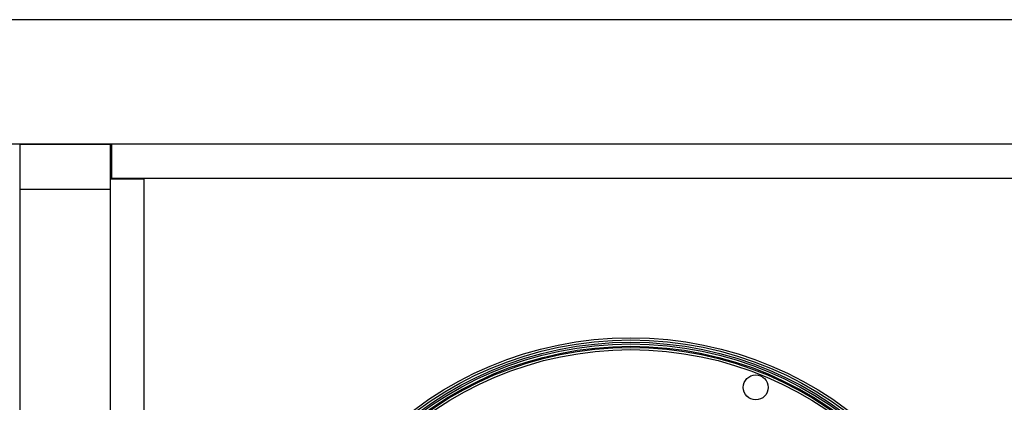
# Model space of a CAD drawing. Units: millimetres. Extents: x 2109 to 2529, y 2175 to 2472.
# Drawn here: x 2182 to 2211, y 2411 to 2423 of the extents above; entities that cross this region are included whole.
import ezdxf

# ---------------------------------------------------------------- set-up
doc = ezdxf.new("R2010")
doc.units = ezdxf.units.MM

msp = doc.modelspace()

# ---------------------------------------------------------------- linework, layer by layer
at = {"color": 7, "linetype": 'Continuous', "lineweight": 25}
for p, q in [((2214.246, 2422.535), (2142.246, 2422.535)), ((2214.246, 2418.869), (2142.246, 2418.869)), ((2182.246, 2418.869), (2182.246, 2417.535)), ((2182.246, 2418.869), (2184.913, 2418.869)), ((2184.913, 2418.869), (2184.913, 2417.535)), ((2184.946, 2418.869), (2184.946, 2417.869)), ((2215.546, 2418.869), (2184.946, 2418.869)), ((2182.246, 2418.868), (2182.213, 2418.868)), ((2184.946, 2418.868), (2184.913, 2418.868)), ((2184.913, 2417.835), (2184.913, 2387.235)), ((2185.913, 2417.835), (2184.913, 2417.835)), ((2184.946, 2417.869), (2215.546, 2417.869)), ((2185.046, 2417.869), (2185.046, 2417.835)), ((2185.913, 2387.235), (2185.913, 2417.835)), ((2184.913, 2417.535), (2182.246, 2417.535)), ((2182.246, 2417.535), (2182.246, 2387.535)), ((2184.913, 2417.535), (2184.913, 2387.535))]:
    msp.add_line(p, q, dxfattribs=at)
at = {"color": 8, "linetype": 'Continuous', "lineweight": 25}
msp.add_line((2185.166, 2417.869), (2185.166, 2417.835), dxfattribs=at)
at = {"color": 7, "linetype": 'Continuous', "lineweight": 25}
for centre, radius in [((2200.246, 2402.535), 10.633), ((2200.246, 2402.535), 10.567), ((2200.246, 2402.535), 10.5), ((2200.246, 2402.535), 10.447), ((2200.246, 2402.535), 10.38), ((2200.246, 2402.535), 10.347), ((2200.246, 2402.535), 10.28), ((2203.926, 2411.702), 0.367)]:
    msp.add_circle(centre, radius, dxfattribs=at)

doc.saveas('drawing.dxf')
